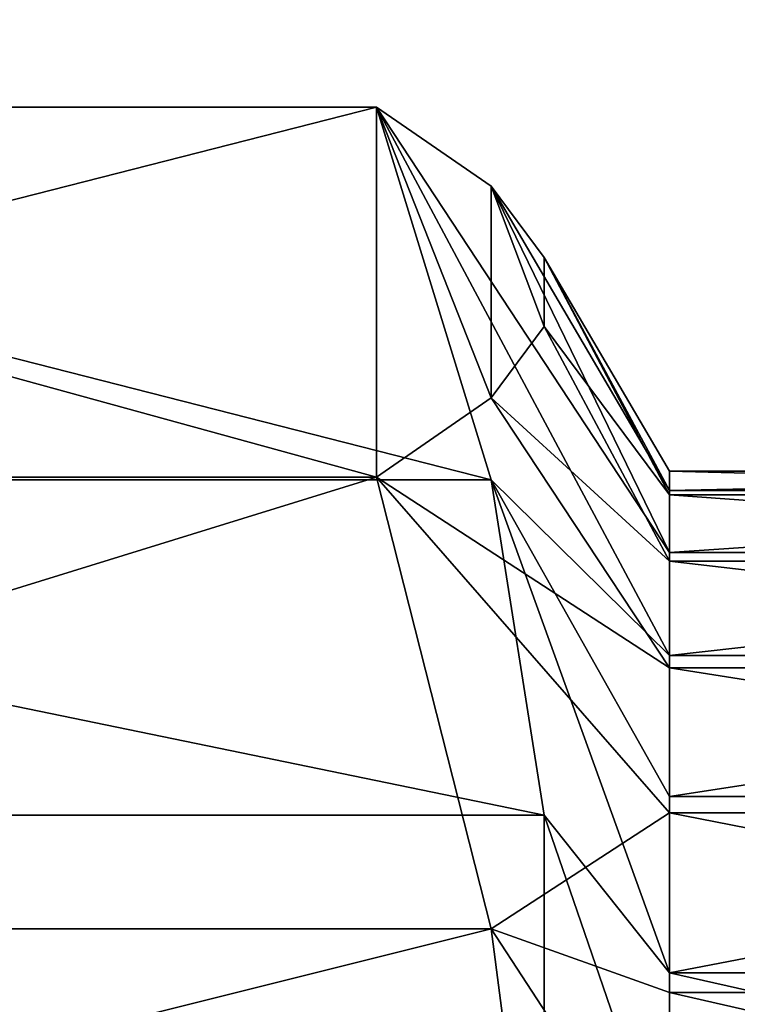
# Model space of a CAD drawing. Units: inches. Extents: x -215 to 340, y -123 to 316.
# Drawn here: x 179 to 179, y 34 to 34 of the extents above; entities that cross this region are included whole.
import ezdxf

# ---------------------------------------------------------------- set-up
doc = ezdxf.new("R2010")
doc.units = ezdxf.units.IN
doc.header["$MEASUREMENT"] = 0
doc.layers.get('0').update_dxf_attribs({"true_color": 0xffffff})

# ---------------------------------------------------------------- blocks, each defined once
blk = doc.blocks.new('Grupa_262')
at = {"color": 18, "true_color": 0x000000}
mesh = blk.add_polyface(dxfattribs=at)
corners = [(69.5, 74, 1.5), (4.5, 69.5, 1.5), (4.5, 74, 1.5), (74, 69.5, 1.5), (69.5, 4.5, 1.5), (69.5, 69.5, 1.5), (74, 4.5, 1.5), (0, 4.5, 1.5), (0, 69.5, 1.5), (4.5, 4.5, 1.5), (4.5, 0, 1.5), (69.5, 0, 1.5)]
mesh.append_faces([[corners[k] for k in face] for face in [(0, 1, 2), (4, 3, 6), (1, 7, 8)]], dxfattribs={"vtx0": -1, "color": 18})
mesh.append_faces([[corners[k] for k in face] for face in [(3, 4, 5), (7, 1, 9), (9, 1, 10), (10, 1, 11), (11, 5, 4)]], dxfattribs={"vtx0": -1, "vtx1": -1, "color": 18})
mesh.append_faces([[corners[k] for k in face] for face in [(11, 1, 0)]], dxfattribs={"vtx0": -1, "vtx1": -1, "vtx2": -1, "color": 18})
mesh.append_faces([[corners[k] for k in face] for face in [(11, 0, 5)]], dxfattribs={"vtx0": -1, "vtx2": -1, "color": 18})
mesh = blk.add_polyface(dxfattribs=at)
corners = [(74, 4.5), (69.5, 69.5), (69.5, 4.5), (74, 69.5), (69.5, 0), (4.5, 4.5), (4.5, 0), (4.5, 69.5), (4.5, 74), (69.5, 74), (0, 69.5), (0, 4.5)]
mesh.append_faces([[corners[k] for k in face] for face in [(1, 0, 3), (4, 5, 6), (5, 10, 11)]], dxfattribs={"vtx0": -1, "color": 18})
mesh.append_faces([[corners[k] for k in face] for face in [(0, 1, 2), (7, 4, 8), (8, 4, 9), (9, 2, 1), (10, 5, 7)]], dxfattribs={"vtx0": -1, "vtx1": -1, "color": 18})
mesh.append_faces([[corners[k] for k in face] for face in [(5, 4, 7)]], dxfattribs={"vtx0": -1, "vtx1": -1, "vtx2": -1, "color": 18})
mesh.append_faces([[corners[k] for k in face] for face in [(9, 4, 2)]], dxfattribs={"vtx0": -1, "vtx2": -1, "color": 18})
blk = doc.blocks.new('Grupa_234')
at = {"color": 254, "true_color": 0xe2e2e2}
blk.add_blockref('Grupa_262', (0, 0), dxfattribs=at)
blk = doc.blocks.new('podest')
at = {"extrusion": (0, 5.55112e-16, -1), "rotation": 180}
blk.add_blockref('Grupa_234', (-1.18596, 75.18596, -12.94785), dxfattribs=at)
blk = doc.blocks.new('Grupa_209')
at = {"color": 140, "true_color": 0x00aaff}
mesh = blk.add_polyface(dxfattribs=at)
corners = [(9, 0), (0, 9), (0, 0), (9, 9)]
mesh.append_faces([[corners[k] for k in face] for face in [(0, 1, 2), (1, 0, 3)]], dxfattribs={"vtx0": -1, "color": 140})
mesh = blk.add_polyface(dxfattribs=at)
corners = [(9, 9, 1), (0, 0, 1), (0, 9, 1), (9, 0, 1)]
mesh.append_faces([[corners[k] for k in face] for face in [(0, 1, 2), (1, 0, 3)]], dxfattribs={"vtx0": -1, "color": 140})
blk = doc.blocks.new('Grupa_206')
blk.add_blockref('Grupa_209', (0, 0, 159))
at = {"color": 36, "true_color": 0x774616}
mesh = blk.add_polyface(dxfattribs=at)
corners = [(9, 0), (0, 9), (0, 0), (9, 9)]
mesh.append_faces([[corners[k] for k in face] for face in [(0, 1, 2), (1, 0, 3)]], dxfattribs={"vtx0": -1, "color": 36})
mesh = blk.add_polyface(dxfattribs=at)
corners = [(9, 9, 159), (0, 0, 159), (0, 9, 159), (9, 0, 159)]
mesh.append_faces([[corners[k] for k in face] for face in [(0, 1, 2), (1, 0, 3)]], dxfattribs={"vtx0": -1, "color": 36})
blk = doc.blocks.new('Grupa_264')
for p, q in [((156.7497, -922.9002, 124.7441), (156.9272, -922.3924, 126.0989)), ((156.3683, -923.4644, 123.2391), (156.7497, -922.9002, 124.7441)), ((156.7497, -922.9002, 124.7441), (157.3443, -923.5024, 125.6538)), ((157.3443, -924.0895, 124.9553), (156.7497, -922.9002, 124.7441)), ((156.7497, -922.9002, 124.7441), (157.3443, -924.7787, 124.3572)), ((156.3683, -923.4644, 123.2391), (151.8804, -923.4644, 123.2391)), ((156.7497, -925.0499, 122.9752), (156.3683, -923.4644, 123.2391)), ((156.3683, -923.4644, 123.2391), (157.3443, -925.5529, 123.8744)), ((156.3683, -923.4644, 123.2391), (157.3443, -924.7787, 124.3572)), ((157.3443, -923.5024, 125.6538), (157.3443, -924.0895, 124.9553)), ((157.3443, -924.0895, 124.9553), (157.3443, -924.7787, 124.3572)), ((160.4043, -924.0895, 124.9553), (157.3443, -924.0895, 124.9553)), ((157.3443, -924.7787, 124.3572), (157.3443, -925.5529, 123.8744)), ((160.4043, -924.7787, 124.3572), (157.3443, -924.7787, 124.3572)), ((156.7497, -925.0499, 122.9752), (157.3443, -925.5529, 123.8744)), ((157.3443, -926.3932, 123.5186), (156.7497, -925.0499, 122.9752)), ((156.9272, -926.4771, 122.7376), (156.7497, -925.0499, 122.9752)), ((157.3443, -925.5529, 123.8744), (157.3443, -926.3932, 123.5186)), ((160.4043, -925.5529, 123.8744), (157.3443, -925.5529, 123.8744)), ((156.9272, -926.4771, 122.7376), (157.3443, -926.3932, 123.5186)), ((157.3443, -926.3932, 123.5186), (157.3443, -927.2787, 123.2986)), ((160.4043, -926.3932, 123.5186), (157.3443, -926.3932, 123.5186)), ((156.9272, -927.8555, 122.5081), (156.9272, -926.4771, 122.7376)), ((156.9272, -926.4771, 122.7376), (157.3443, -927.2787, 123.2986)), ((156.9272, -927.8555, 122.5081), (157.3443, -927.2787, 123.2986)), ((157.3443, -927.2787, 123.2986), (157.3443, -928.1878, 123.2198)), ((157.3443, -927.2787, 123.2986), (160.4043, -927.2787, 123.2986)), ((156.7497, -929.2826, 122.2706), (156.9272, -927.8555, 122.5081)), ((157.3443, -928.1878, 123.2198), (156.9272, -927.8555, 122.5081)), ((156.9272, -927.8555, 122.5081), (157.3443, -929.098, 123.2842)), ((157.3443, -928.1878, 123.2198), (157.3443, -929.098, 123.2842)), ((160.4043, -928.1878, 123.2198), (157.3443, -928.1878, 123.2198)), ((156.7497, -929.2826, 122.2706), (157.3443, -929.098, 123.2842)), ((157.3443, -929.098, 123.2842), (157.3443, -929.9869, 123.4903)), ((160.4043, -929.098, 123.2842), (157.3443, -929.098, 123.2842)), ((156.3683, -930.8681, 122.0066), (156.7497, -929.2826, 122.2706)), ((156.7497, -929.2826, 122.2706), (157.3443, -929.9869, 123.4903)), ((156.3683, -930.8681, 122.0066), (157.3443, -929.9869, 123.4903)), ((157.3443, -929.9869, 123.4903), (157.3443, -930.8327, 123.8328)), ((160.4043, -929.9869, 123.4903), (157.3443, -929.9869, 123.4903)), ((157.3443, -930.8327, 123.8328), (156.3683, -930.8681, 122.0066)), ((157.3443, -930.8327, 123.8328), (156.7497, -931.8894, 123.2478)), ((157.3443, -930.8327, 123.8328), (157.3443, -931.6144, 124.3034)), ((160.4043, -930.8327, 123.8328), (157.3443, -930.8327, 123.8328)), ((156.3683, -930.8681, 122.0066), (151.8804, -930.8681, 122.0066)), ((156.7497, -931.8894, 123.2478), (156.3683, -930.8681, 122.0066)), ((156.7497, -931.8894, 123.2478), (157.3443, -931.6144, 124.3034)), ((157.3443, -931.6144, 124.3034), (157.3443, -932.3129, 124.8906)), ((160.4043, -931.6144, 124.3034), (157.3443, -931.6144, 124.3034)), ((157.3443, -932.3129, 124.8906), (156.7497, -931.8894, 123.2478)), ((156.9272, -932.8087, 124.3649), (156.7497, -931.8894, 123.2478)), ((156.9272, -932.8087, 124.3649), (157.3443, -932.3129, 124.8906)), ((157.3443, -932.3129, 124.8906), (157.3443, -932.911, 125.5797)), ((160.4043, -932.3129, 124.8906), (157.3443, -932.3129, 124.8906)), ((156.9272, -933.6966, 125.4439), (156.9272, -932.8087, 124.3649)), ((156.9272, -932.8087, 124.3649), (157.3443, -932.911, 125.5797))]:
    blk.add_line(p, q)
mesh = blk.add_polyface()
corners = [(151.499, -922.9002, 124.7441), (156.3683, -923.4644, 123.2391), (151.8804, -923.4644, 123.2391), (156.7497, -922.9002, 124.7441), (151.3214, -922.3924, 126.0989), (156.9272, -922.3924, 126.0989), (151.3214, -921.9019, 127.4073), (156.9272, -921.9019, 127.4073), (151.499, -921.3941, 128.762), (156.7497, -921.3941, 128.762), (151.8804, -920.8299, 130.2671), (156.3683, -920.8299, 130.2671)]
mesh.append_faces([[corners[k] for k in face] for face in [(0, 1, 2), (9, 10, 11)]], dxfattribs={"vtx0": -1})
mesh.append_faces([[corners[k] for k in face] for face in [(1, 0, 3), (3, 4, 5), (5, 6, 7), (7, 8, 9)]], dxfattribs={"vtx0": -1, "vtx1": -1})
mesh.append_faces([[corners[k] for k in face] for face in [(3, 0, 4), (5, 4, 6), (7, 6, 8), (9, 8, 10)]], dxfattribs={"vtx0": -1, "vtx2": -1})
mesh = blk.add_polyface()
corners = [(156.9272, -922.3924, 126.0989), (157.3443, -923.5024, 125.6538), (156.7497, -922.9002, 124.7441)]
mesh.append_faces([[corners[k] for k in face] for face in [(0, 1, 2)]])
mesh = blk.add_polyface()
corners = [(156.7497, -922.9002, 124.7441), (157.3443, -924.7787, 124.3572), (156.3683, -923.4644, 123.2391)]
mesh.append_faces([[corners[k] for k in face] for face in [(0, 1, 2)]])
mesh = blk.add_polyface()
corners = [(156.7497, -922.9002, 124.7441), (157.3443, -923.5024, 125.6538), (157.3443, -924.0895, 124.9553)]
mesh.append_faces([[corners[k] for k in face] for face in [(0, 1, 2)]])
mesh = blk.add_polyface()
corners = [(156.7497, -922.9002, 124.7441), (157.3443, -924.0895, 124.9553), (157.3443, -924.7787, 124.3572)]
mesh.append_faces([[corners[k] for k in face] for face in [(0, 1, 2)]])
mesh = blk.add_polyface()
corners = [(151.3214, -926.4771, 122.7376), (151.499, -929.2826, 122.2706), (151.3214, -927.8555, 122.5081), (151.499, -925.0499, 122.9752), (151.8804, -930.8681, 122.0066), (151.8804, -923.4644, 123.2391), (156.3683, -923.4644, 123.2391), (156.3683, -930.8681, 122.0066), (156.7497, -925.0499, 122.9752), (156.7497, -929.2826, 122.2706), (156.9272, -926.4771, 122.7376), (156.9272, -927.8555, 122.5081)]
mesh.append_faces([[corners[k] for k in face] for face in [(0, 1, 2), (9, 10, 11)]], dxfattribs={"vtx0": -1})
mesh.append_faces([[corners[k] for k in face] for face in [(1, 3, 4), (4, 6, 7), (7, 8, 9)]], dxfattribs={"vtx0": -1, "vtx1": -1})
mesh.append_faces([[corners[k] for k in face] for face in [(1, 0, 3), (4, 3, 5), (4, 5, 6), (7, 6, 8), (9, 8, 10)]], dxfattribs={"vtx0": -1, "vtx2": -1})
mesh = blk.add_polyface()
corners = [(156.3683, -923.4644, 123.2391), (157.3443, -925.5529, 123.8744), (156.7497, -925.0499, 122.9752)]
mesh.append_faces([[corners[k] for k in face] for face in [(0, 1, 2)]])
mesh = blk.add_polyface()
corners = [(156.3683, -923.4644, 123.2391), (157.3443, -924.7787, 124.3572), (157.3443, -925.5529, 123.8744)]
mesh.append_faces([[corners[k] for k in face] for face in [(0, 1, 2)]])
mesh = blk.add_polyface()
corners = [(157.3443, -924.0895, 124.9553), (160.4043, -923.5024, 125.6538), (160.4043, -924.0895, 124.9553), (157.3443, -923.5024, 125.6538)]
mesh.append_faces([[corners[k] for k in face] for face in [(0, 1, 2), (1, 0, 3)]], dxfattribs={"vtx0": -1})
mesh = blk.add_polyface()
corners = [(160.4043, -924.0895, 124.9553), (157.3443, -924.7787, 124.3572), (157.3443, -924.0895, 124.9553), (160.4043, -924.7787, 124.3572)]
mesh.append_faces([[corners[k] for k in face] for face in [(0, 1, 2), (1, 0, 3)]], dxfattribs={"vtx0": -1})
mesh = blk.add_polyface()
corners = [(160.4043, -924.7787, 124.3572), (157.3443, -925.5529, 123.8744), (157.3443, -924.7787, 124.3572), (160.4043, -925.5529, 123.8744)]
mesh.append_faces([[corners[k] for k in face] for face in [(0, 1, 2), (1, 0, 3)]], dxfattribs={"vtx0": -1})
mesh = blk.add_polyface()
corners = [(156.7497, -925.0499, 122.9752), (157.3443, -925.5529, 123.8744), (157.3443, -926.3932, 123.5186)]
mesh.append_faces([[corners[k] for k in face] for face in [(0, 1, 2)]])
mesh = blk.add_polyface()
corners = [(156.7497, -925.0499, 122.9752), (157.3443, -926.3932, 123.5186), (156.9272, -926.4771, 122.7376)]
mesh.append_faces([[corners[k] for k in face] for face in [(0, 1, 2)]])
mesh = blk.add_polyface()
corners = [(160.4043, -925.5529, 123.8744), (157.3443, -926.3932, 123.5186), (157.3443, -925.5529, 123.8744), (160.4043, -926.3932, 123.5186)]
mesh.append_faces([[corners[k] for k in face] for face in [(0, 1, 2), (1, 0, 3)]], dxfattribs={"vtx0": -1})
mesh = blk.add_polyface()
corners = [(157.3443, -926.3932, 123.5186), (157.3443, -927.2787, 123.2986), (156.9272, -926.4771, 122.7376)]
mesh.append_faces([[corners[k] for k in face] for face in [(0, 1, 2)]])
mesh = blk.add_polyface()
corners = [(160.4043, -926.3932, 123.5186), (157.3443, -927.2787, 123.2986), (157.3443, -926.3932, 123.5186), (160.4043, -927.2787, 123.2986)]
mesh.append_faces([[corners[k] for k in face] for face in [(0, 1, 2), (1, 0, 3)]], dxfattribs={"vtx0": -1})
mesh = blk.add_polyface()
corners = [(156.9272, -926.4771, 122.7376), (157.3443, -927.2787, 123.2986), (156.9272, -927.8555, 122.5081)]
mesh.append_faces([[corners[k] for k in face] for face in [(0, 1, 2)]])
mesh = blk.add_polyface()
corners = [(157.3443, -927.2787, 123.2986), (157.3443, -928.1878, 123.2198), (156.9272, -927.8555, 122.5081)]
mesh.append_faces([[corners[k] for k in face] for face in [(0, 1, 2)]])
mesh = blk.add_polyface()
corners = [(160.4043, -927.2787, 123.2986), (157.3443, -928.1878, 123.2198), (157.3443, -927.2787, 123.2986), (160.4043, -928.1878, 123.2198)]
mesh.append_faces([[corners[k] for k in face] for face in [(0, 1, 2), (1, 0, 3)]], dxfattribs={"vtx0": -1})
mesh = blk.add_polyface()
corners = [(156.9272, -927.8555, 122.5081), (157.3443, -929.098, 123.2842), (156.7497, -929.2826, 122.2706)]
mesh.append_faces([[corners[k] for k in face] for face in [(0, 1, 2)]])
mesh = blk.add_polyface()
corners = [(156.9272, -927.8555, 122.5081), (157.3443, -928.1878, 123.2198), (157.3443, -929.098, 123.2842)]
mesh.append_faces([[corners[k] for k in face] for face in [(0, 1, 2)]])
mesh = blk.add_polyface()
corners = [(160.4043, -928.1878, 123.2198), (157.3443, -929.098, 123.2842), (157.3443, -928.1878, 123.2198), (160.4043, -929.098, 123.2842)]
mesh.append_faces([[corners[k] for k in face] for face in [(0, 1, 2), (1, 0, 3)]], dxfattribs={"vtx0": -1})
mesh = blk.add_polyface()
corners = [(157.3443, -929.098, 123.2842), (157.3443, -929.9869, 123.4903), (156.7497, -929.2826, 122.2706)]
mesh.append_faces([[corners[k] for k in face] for face in [(0, 1, 2)]])
mesh = blk.add_polyface()
corners = [(160.4043, -929.098, 123.2842), (157.3443, -929.9869, 123.4903), (157.3443, -929.098, 123.2842), (160.4043, -929.9869, 123.4903)]
mesh.append_faces([[corners[k] for k in face] for face in [(0, 1, 2), (1, 0, 3)]], dxfattribs={"vtx0": -1})
mesh = blk.add_polyface()
corners = [(156.7497, -929.2826, 122.2706), (157.3443, -929.9869, 123.4903), (156.3683, -930.8681, 122.0066)]
mesh.append_faces([[corners[k] for k in face] for face in [(0, 1, 2)]])
mesh = blk.add_polyface()
corners = [(157.3443, -929.9869, 123.4903), (157.3443, -930.8327, 123.8328), (156.3683, -930.8681, 122.0066)]
mesh.append_faces([[corners[k] for k in face] for face in [(0, 1, 2)]])
mesh = blk.add_polyface()
corners = [(160.4043, -929.9869, 123.4903), (157.3443, -930.8327, 123.8328), (157.3443, -929.9869, 123.4903), (160.4043, -930.8327, 123.8328)]
mesh.append_faces([[corners[k] for k in face] for face in [(0, 1, 2), (1, 0, 3)]], dxfattribs={"vtx0": -1})
mesh = blk.add_polyface()
corners = [(157.3443, -930.8327, 123.8328), (156.7497, -931.8894, 123.2478), (156.3683, -930.8681, 122.0066)]
mesh.append_faces([[corners[k] for k in face] for face in [(0, 1, 2)]])
mesh = blk.add_polyface()
corners = [(157.3443, -930.8327, 123.8328), (157.3443, -931.6144, 124.3034), (156.7497, -931.8894, 123.2478)]
mesh.append_faces([[corners[k] for k in face] for face in [(0, 1, 2)]])
mesh = blk.add_polyface()
corners = [(160.4043, -930.8327, 123.8328), (157.3443, -931.6144, 124.3034), (157.3443, -930.8327, 123.8328), (160.4043, -931.6144, 124.3034)]
mesh.append_faces([[corners[k] for k in face] for face in [(0, 1, 2), (1, 0, 3)]], dxfattribs={"vtx0": -1})
mesh = blk.add_polyface()
corners = [(156.3683, -930.8681, 122.0066), (151.499, -931.8894, 123.2478), (151.8804, -930.8681, 122.0066), (156.7497, -931.8894, 123.2478), (156.9272, -932.8087, 124.3649), (151.3214, -932.8087, 124.3649), (156.9272, -933.6966, 125.4439), (151.3214, -933.6966, 125.4439), (151.499, -934.6159, 126.5611), (156.7497, -934.6159, 126.5611), (151.8804, -935.6373, 127.8022), (156.3683, -935.6373, 127.8022)]
mesh.append_faces([[corners[k] for k in face] for face in [(0, 1, 2), (10, 9, 11)]], dxfattribs={"vtx0": -1})
mesh.append_faces([[corners[k] for k in face] for face in [(1, 4, 5), (5, 6, 7), (7, 6, 8), (8, 9, 10)]], dxfattribs={"vtx0": -1, "vtx1": -1})
mesh.append_faces([[corners[k] for k in face] for face in [(1, 0, 3), (1, 3, 4), (5, 4, 6), (8, 6, 9)]], dxfattribs={"vtx0": -1, "vtx2": -1})
mesh = blk.add_polyface()
corners = [(157.3443, -931.6144, 124.3034), (157.3443, -932.3129, 124.8906), (156.7497, -931.8894, 123.2478)]
mesh.append_faces([[corners[k] for k in face] for face in [(0, 1, 2)]])
mesh = blk.add_polyface()
corners = [(160.4043, -931.6144, 124.3034), (157.3443, -932.3129, 124.8906), (157.3443, -931.6144, 124.3034), (160.4043, -932.3129, 124.8906)]
mesh.append_faces([[corners[k] for k in face] for face in [(0, 1, 2), (1, 0, 3)]], dxfattribs={"vtx0": -1})
mesh = blk.add_polyface()
corners = [(156.7497, -931.8894, 123.2478), (157.3443, -932.3129, 124.8906), (156.9272, -932.8087, 124.3649)]
mesh.append_faces([[corners[k] for k in face] for face in [(0, 1, 2)]])
mesh = blk.add_polyface()
corners = [(157.3443, -932.3129, 124.8906), (157.3443, -932.911, 125.5797), (156.9272, -932.8087, 124.3649)]
mesh.append_faces([[corners[k] for k in face] for face in [(0, 1, 2)]])
mesh = blk.add_polyface()
corners = [(160.4043, -932.911, 125.5797), (157.3443, -932.3129, 124.8906), (160.4043, -932.3129, 124.8906), (157.3443, -932.911, 125.5797)]
mesh.append_faces([[corners[k] for k in face] for face in [(0, 1, 2), (1, 0, 3)]], dxfattribs={"vtx0": -1})
mesh = blk.add_polyface()
corners = [(156.9272, -932.8087, 124.3649), (157.3443, -932.911, 125.5797), (156.9272, -933.6966, 125.4439)]
mesh.append_faces([[corners[k] for k in face] for face in [(0, 1, 2)]])
blk = doc.blocks.new('Grupa_256')
for p, q in [((156.7497, -672.9002, 124.7441), (156.9272, -672.3924, 126.0989)), ((156.3683, -673.4644, 123.2391), (156.7497, -672.9002, 124.7441)), ((156.7497, -672.9002, 124.7441), (157.3443, -673.5024, 125.6538)), ((157.3443, -674.0895, 124.9553), (156.7497, -672.9002, 124.7441)), ((156.7497, -672.9002, 124.7441), (157.3443, -674.7787, 124.3572)), ((156.3683, -673.4644, 123.2391), (151.8804, -673.4644, 123.2391)), ((156.7497, -675.0499, 122.9752), (156.3683, -673.4644, 123.2391)), ((156.3683, -673.4644, 123.2391), (157.3443, -675.5529, 123.8744)), ((156.3683, -673.4644, 123.2391), (157.3443, -674.7787, 124.3572)), ((157.3443, -673.5024, 125.6538), (157.3443, -674.0895, 124.9553)), ((157.3443, -674.0895, 124.9553), (157.3443, -674.7787, 124.3572)), ((160.4043, -674.0895, 124.9553), (157.3443, -674.0895, 124.9553)), ((157.3443, -674.7787, 124.3572), (157.3443, -675.5529, 123.8744)), ((160.4043, -674.7787, 124.3572), (157.3443, -674.7787, 124.3572)), ((156.7497, -675.0499, 122.9752), (157.3443, -675.5529, 123.8744)), ((157.3443, -676.3932, 123.5186), (156.7497, -675.0499, 122.9752)), ((156.9272, -676.4771, 122.7376), (156.7497, -675.0499, 122.9752)), ((157.3443, -675.5529, 123.8744), (157.3443, -676.3932, 123.5186)), ((160.4043, -675.5529, 123.8744), (157.3443, -675.5529, 123.8744)), ((156.9272, -676.4771, 122.7376), (157.3443, -676.3932, 123.5186)), ((157.3443, -676.3932, 123.5186), (157.3443, -677.2787, 123.2986)), ((160.4043, -676.3932, 123.5186), (157.3443, -676.3932, 123.5186)), ((156.9272, -677.8555, 122.5081), (156.9272, -676.4771, 122.7376)), ((156.9272, -676.4771, 122.7376), (157.3443, -677.2787, 123.2986)), ((156.9272, -677.8555, 122.5081), (157.3443, -677.2787, 123.2986)), ((157.3443, -677.2787, 123.2986), (157.3443, -678.1878, 123.2198)), ((157.3443, -677.2787, 123.2986), (160.4043, -677.2787, 123.2986)), ((156.7497, -679.2826, 122.2706), (156.9272, -677.8555, 122.5081)), ((157.3443, -678.1878, 123.2198), (156.9272, -677.8555, 122.5081)), ((156.9272, -677.8555, 122.5081), (157.3443, -679.098, 123.2842)), ((157.3443, -678.1878, 123.2198), (157.3443, -679.098, 123.2842)), ((160.4043, -678.1878, 123.2198), (157.3443, -678.1878, 123.2198)), ((156.7497, -679.2826, 122.2706), (157.3443, -679.098, 123.2842)), ((157.3443, -679.098, 123.2842), (157.3443, -679.9869, 123.4903)), ((160.4043, -679.098, 123.2842), (157.3443, -679.098, 123.2842)), ((156.3683, -680.8681, 122.0066), (156.7497, -679.2826, 122.2706)), ((156.7497, -679.2826, 122.2706), (157.3443, -679.9869, 123.4903)), ((156.3683, -680.8681, 122.0066), (157.3443, -679.9869, 123.4903)), ((157.3443, -679.9869, 123.4903), (157.3443, -680.8327, 123.8328)), ((160.4043, -679.9869, 123.4903), (157.3443, -679.9869, 123.4903)), ((157.3443, -680.8327, 123.8328), (156.3683, -680.8681, 122.0066)), ((157.3443, -680.8327, 123.8328), (156.7497, -681.8894, 123.2478)), ((157.3443, -680.8327, 123.8328), (157.3443, -681.6144, 124.3034)), ((160.4043, -680.8327, 123.8328), (157.3443, -680.8327, 123.8328)), ((156.3683, -680.8681, 122.0066), (151.8804, -680.8681, 122.0066)), ((156.7497, -681.8894, 123.2478), (156.3683, -680.8681, 122.0066)), ((156.7497, -681.8894, 123.2478), (157.3443, -681.6144, 124.3034)), ((157.3443, -681.6144, 124.3034), (157.3443, -682.3129, 124.8906)), ((160.4043, -681.6144, 124.3034), (157.3443, -681.6144, 124.3034)), ((157.3443, -682.3129, 124.8906), (156.7497, -681.8894, 123.2478)), ((156.9272, -682.8087, 124.3649), (156.7497, -681.8894, 123.2478)), ((156.9272, -682.8087, 124.3649), (157.3443, -682.3129, 124.8906)), ((157.3443, -682.3129, 124.8906), (157.3443, -682.911, 125.5797)), ((160.4043, -682.3129, 124.8906), (157.3443, -682.3129, 124.8906)), ((156.9272, -683.6966, 125.4439), (156.9272, -682.8087, 124.3649)), ((156.9272, -682.8087, 124.3649), (157.3443, -682.911, 125.5797))]:
    blk.add_line(p, q)
mesh = blk.add_polyface()
corners = [(151.499, -672.9002, 124.7441), (156.3683, -673.4644, 123.2391), (151.8804, -673.4644, 123.2391), (156.7497, -672.9002, 124.7441), (151.3214, -672.3924, 126.0989), (156.9272, -672.3924, 126.0989), (151.3214, -671.9019, 127.4073), (156.9272, -671.9019, 127.4073), (151.499, -671.3941, 128.762), (156.7497, -671.3941, 128.762), (151.8804, -670.8299, 130.2671), (156.3683, -670.8299, 130.2671)]
mesh.append_faces([[corners[k] for k in face] for face in [(0, 1, 2), (9, 10, 11)]], dxfattribs={"vtx0": -1})
mesh.append_faces([[corners[k] for k in face] for face in [(1, 0, 3), (3, 4, 5), (5, 6, 7), (7, 8, 9)]], dxfattribs={"vtx0": -1, "vtx1": -1})
mesh.append_faces([[corners[k] for k in face] for face in [(3, 0, 4), (5, 4, 6), (7, 6, 8), (9, 8, 10)]], dxfattribs={"vtx0": -1, "vtx2": -1})
mesh = blk.add_polyface()
corners = [(156.9272, -672.3924, 126.0989), (157.3443, -673.5024, 125.6538), (156.7497, -672.9002, 124.7441)]
mesh.append_faces([[corners[k] for k in face] for face in [(0, 1, 2)]])
mesh = blk.add_polyface()
corners = [(156.7497, -672.9002, 124.7441), (157.3443, -674.7787, 124.3572), (156.3683, -673.4644, 123.2391)]
mesh.append_faces([[corners[k] for k in face] for face in [(0, 1, 2)]])
mesh = blk.add_polyface()
corners = [(156.7497, -672.9002, 124.7441), (157.3443, -673.5024, 125.6538), (157.3443, -674.0895, 124.9553)]
mesh.append_faces([[corners[k] for k in face] for face in [(0, 1, 2)]])
mesh = blk.add_polyface()
corners = [(156.7497, -672.9002, 124.7441), (157.3443, -674.0895, 124.9553), (157.3443, -674.7787, 124.3572)]
mesh.append_faces([[corners[k] for k in face] for face in [(0, 1, 2)]])
mesh = blk.add_polyface()
corners = [(151.3214, -676.4771, 122.7376), (151.499, -679.2826, 122.2706), (151.3214, -677.8555, 122.5081), (151.499, -675.0499, 122.9752), (151.8804, -680.8681, 122.0066), (151.8804, -673.4644, 123.2391), (156.3683, -673.4644, 123.2391), (156.3683, -680.8681, 122.0066), (156.7497, -675.0499, 122.9752), (156.7497, -679.2826, 122.2706), (156.9272, -676.4771, 122.7376), (156.9272, -677.8555, 122.5081)]
mesh.append_faces([[corners[k] for k in face] for face in [(0, 1, 2), (9, 10, 11)]], dxfattribs={"vtx0": -1})
mesh.append_faces([[corners[k] for k in face] for face in [(1, 3, 4), (4, 6, 7), (7, 8, 9)]], dxfattribs={"vtx0": -1, "vtx1": -1})
mesh.append_faces([[corners[k] for k in face] for face in [(1, 0, 3), (4, 3, 5), (4, 5, 6), (7, 6, 8), (9, 8, 10)]], dxfattribs={"vtx0": -1, "vtx2": -1})
mesh = blk.add_polyface()
corners = [(156.3683, -673.4644, 123.2391), (157.3443, -675.5529, 123.8744), (156.7497, -675.0499, 122.9752)]
mesh.append_faces([[corners[k] for k in face] for face in [(0, 1, 2)]])
mesh = blk.add_polyface()
corners = [(156.3683, -673.4644, 123.2391), (157.3443, -674.7787, 124.3572), (157.3443, -675.5529, 123.8744)]
mesh.append_faces([[corners[k] for k in face] for face in [(0, 1, 2)]])
mesh = blk.add_polyface()
corners = [(157.3443, -674.0895, 124.9553), (160.4043, -673.5024, 125.6538), (160.4043, -674.0895, 124.9553), (157.3443, -673.5024, 125.6538)]
mesh.append_faces([[corners[k] for k in face] for face in [(0, 1, 2), (1, 0, 3)]], dxfattribs={"vtx0": -1})
mesh = blk.add_polyface()
corners = [(160.4043, -674.0895, 124.9553), (157.3443, -674.7787, 124.3572), (157.3443, -674.0895, 124.9553), (160.4043, -674.7787, 124.3572)]
mesh.append_faces([[corners[k] for k in face] for face in [(0, 1, 2), (1, 0, 3)]], dxfattribs={"vtx0": -1})
mesh = blk.add_polyface()
corners = [(160.4043, -674.7787, 124.3572), (157.3443, -675.5529, 123.8744), (157.3443, -674.7787, 124.3572), (160.4043, -675.5529, 123.8744)]
mesh.append_faces([[corners[k] for k in face] for face in [(0, 1, 2), (1, 0, 3)]], dxfattribs={"vtx0": -1})
mesh = blk.add_polyface()
corners = [(156.7497, -675.0499, 122.9752), (157.3443, -675.5529, 123.8744), (157.3443, -676.3932, 123.5186)]
mesh.append_faces([[corners[k] for k in face] for face in [(0, 1, 2)]])
mesh = blk.add_polyface()
corners = [(156.7497, -675.0499, 122.9752), (157.3443, -676.3932, 123.5186), (156.9272, -676.4771, 122.7376)]
mesh.append_faces([[corners[k] for k in face] for face in [(0, 1, 2)]])
mesh = blk.add_polyface()
corners = [(160.4043, -675.5529, 123.8744), (157.3443, -676.3932, 123.5186), (157.3443, -675.5529, 123.8744), (160.4043, -676.3932, 123.5186)]
mesh.append_faces([[corners[k] for k in face] for face in [(0, 1, 2), (1, 0, 3)]], dxfattribs={"vtx0": -1})
mesh = blk.add_polyface()
corners = [(157.3443, -676.3932, 123.5186), (157.3443, -677.2787, 123.2986), (156.9272, -676.4771, 122.7376)]
mesh.append_faces([[corners[k] for k in face] for face in [(0, 1, 2)]])
mesh = blk.add_polyface()
corners = [(160.4043, -676.3932, 123.5186), (157.3443, -677.2787, 123.2986), (157.3443, -676.3932, 123.5186), (160.4043, -677.2787, 123.2986)]
mesh.append_faces([[corners[k] for k in face] for face in [(0, 1, 2), (1, 0, 3)]], dxfattribs={"vtx0": -1})
mesh = blk.add_polyface()
corners = [(156.9272, -676.4771, 122.7376), (157.3443, -677.2787, 123.2986), (156.9272, -677.8555, 122.5081)]
mesh.append_faces([[corners[k] for k in face] for face in [(0, 1, 2)]])
mesh = blk.add_polyface()
corners = [(157.3443, -677.2787, 123.2986), (157.3443, -678.1878, 123.2198), (156.9272, -677.8555, 122.5081)]
mesh.append_faces([[corners[k] for k in face] for face in [(0, 1, 2)]])
mesh = blk.add_polyface()
corners = [(160.4043, -677.2787, 123.2986), (157.3443, -678.1878, 123.2198), (157.3443, -677.2787, 123.2986), (160.4043, -678.1878, 123.2198)]
mesh.append_faces([[corners[k] for k in face] for face in [(0, 1, 2), (1, 0, 3)]], dxfattribs={"vtx0": -1})
mesh = blk.add_polyface()
corners = [(156.9272, -677.8555, 122.5081), (157.3443, -679.098, 123.2842), (156.7497, -679.2826, 122.2706)]
mesh.append_faces([[corners[k] for k in face] for face in [(0, 1, 2)]])
mesh = blk.add_polyface()
corners = [(156.9272, -677.8555, 122.5081), (157.3443, -678.1878, 123.2198), (157.3443, -679.098, 123.2842)]
mesh.append_faces([[corners[k] for k in face] for face in [(0, 1, 2)]])
mesh = blk.add_polyface()
corners = [(160.4043, -678.1878, 123.2198), (157.3443, -679.098, 123.2842), (157.3443, -678.1878, 123.2198), (160.4043, -679.098, 123.2842)]
mesh.append_faces([[corners[k] for k in face] for face in [(0, 1, 2), (1, 0, 3)]], dxfattribs={"vtx0": -1})
mesh = blk.add_polyface()
corners = [(157.3443, -679.098, 123.2842), (157.3443, -679.9869, 123.4903), (156.7497, -679.2826, 122.2706)]
mesh.append_faces([[corners[k] for k in face] for face in [(0, 1, 2)]])
mesh = blk.add_polyface()
corners = [(160.4043, -679.098, 123.2842), (157.3443, -679.9869, 123.4903), (157.3443, -679.098, 123.2842), (160.4043, -679.9869, 123.4903)]
mesh.append_faces([[corners[k] for k in face] for face in [(0, 1, 2), (1, 0, 3)]], dxfattribs={"vtx0": -1})
mesh = blk.add_polyface()
corners = [(156.7497, -679.2826, 122.2706), (157.3443, -679.9869, 123.4903), (156.3683, -680.8681, 122.0066)]
mesh.append_faces([[corners[k] for k in face] for face in [(0, 1, 2)]])
mesh = blk.add_polyface()
corners = [(157.3443, -679.9869, 123.4903), (157.3443, -680.8327, 123.8328), (156.3683, -680.8681, 122.0066)]
mesh.append_faces([[corners[k] for k in face] for face in [(0, 1, 2)]])
mesh = blk.add_polyface()
corners = [(160.4043, -679.9869, 123.4903), (157.3443, -680.8327, 123.8328), (157.3443, -679.9869, 123.4903), (160.4043, -680.8327, 123.8328)]
mesh.append_faces([[corners[k] for k in face] for face in [(0, 1, 2), (1, 0, 3)]], dxfattribs={"vtx0": -1})
mesh = blk.add_polyface()
corners = [(157.3443, -680.8327, 123.8328), (156.7497, -681.8894, 123.2478), (156.3683, -680.8681, 122.0066)]
mesh.append_faces([[corners[k] for k in face] for face in [(0, 1, 2)]])
mesh = blk.add_polyface()
corners = [(157.3443, -680.8327, 123.8328), (157.3443, -681.6144, 124.3034), (156.7497, -681.8894, 123.2478)]
mesh.append_faces([[corners[k] for k in face] for face in [(0, 1, 2)]])
mesh = blk.add_polyface()
corners = [(160.4043, -680.8327, 123.8328), (157.3443, -681.6144, 124.3034), (157.3443, -680.8327, 123.8328), (160.4043, -681.6144, 124.3034)]
mesh.append_faces([[corners[k] for k in face] for face in [(0, 1, 2), (1, 0, 3)]], dxfattribs={"vtx0": -1})
mesh = blk.add_polyface()
corners = [(156.7497, -681.8894, 123.2478), (151.8804, -680.8681, 122.0066), (156.3683, -680.8681, 122.0066), (151.499, -681.8894, 123.2478), (156.9272, -682.8087, 124.3649), (151.3214, -682.8087, 124.3649), (156.9272, -683.6966, 125.4439), (151.3214, -683.6966, 125.4439), (151.499, -684.6159, 126.5611), (156.7497, -684.6159, 126.5611), (156.3683, -685.6373, 127.8022), (151.8804, -685.6373, 127.8022)]
mesh.append_faces([[corners[k] for k in face] for face in [(0, 1, 2), (8, 10, 11)]], dxfattribs={"vtx0": -1})
mesh.append_faces([[corners[k] for k in face] for face in [(1, 0, 3), (3, 4, 5), (5, 6, 7), (7, 6, 8)]], dxfattribs={"vtx0": -1, "vtx1": -1})
mesh.append_faces([[corners[k] for k in face] for face in [(3, 0, 4), (5, 4, 6), (8, 6, 9), (8, 9, 10)]], dxfattribs={"vtx0": -1, "vtx2": -1})
mesh = blk.add_polyface()
corners = [(157.3443, -681.6144, 124.3034), (157.3443, -682.3129, 124.8906), (156.7497, -681.8894, 123.2478)]
mesh.append_faces([[corners[k] for k in face] for face in [(0, 1, 2)]])
mesh = blk.add_polyface()
corners = [(160.4043, -681.6144, 124.3034), (157.3443, -682.3129, 124.8906), (157.3443, -681.6144, 124.3034), (160.4043, -682.3129, 124.8906)]
mesh.append_faces([[corners[k] for k in face] for face in [(0, 1, 2), (1, 0, 3)]], dxfattribs={"vtx0": -1})
mesh = blk.add_polyface()
corners = [(156.7497, -681.8894, 123.2478), (157.3443, -682.3129, 124.8906), (156.9272, -682.8087, 124.3649)]
mesh.append_faces([[corners[k] for k in face] for face in [(0, 1, 2)]])
mesh = blk.add_polyface()
corners = [(157.3443, -682.3129, 124.8906), (157.3443, -682.911, 125.5797), (156.9272, -682.8087, 124.3649)]
mesh.append_faces([[corners[k] for k in face] for face in [(0, 1, 2)]])
mesh = blk.add_polyface()
corners = [(160.4043, -682.3129, 124.8906), (157.3443, -682.911, 125.5797), (157.3443, -682.3129, 124.8906), (160.4043, -682.911, 125.5797)]
mesh.append_faces([[corners[k] for k in face] for face in [(0, 1, 2), (1, 0, 3)]], dxfattribs={"vtx0": -1})
mesh = blk.add_polyface()
corners = [(156.9272, -682.8087, 124.3649), (157.3443, -682.911, 125.5797), (156.9272, -683.6966, 125.4439)]
mesh.append_faces([[corners[k] for k in face] for face in [(0, 1, 2)]])

msp = doc.modelspace()

# ---------------------------------------------------------------- block references
for name, p in [('podest', (107.54444, 32.52048, 78.51007)), ('Grupa_206', (178.2304, 29.16392, 11.95792))]:
    msp.add_blockref(name, p)
at = {"extrusion": (0, -1, -2.77556e-16), "xscale": 0.1, "yscale": 0.1, "zscale": 0.1}
for name in ['Grupa_264', 'Grupa_256']:
    msp.add_blockref(name, (163.13996, 123.78128, -46.5099), dxfattribs=at)

doc.saveas('drawing.dxf')
